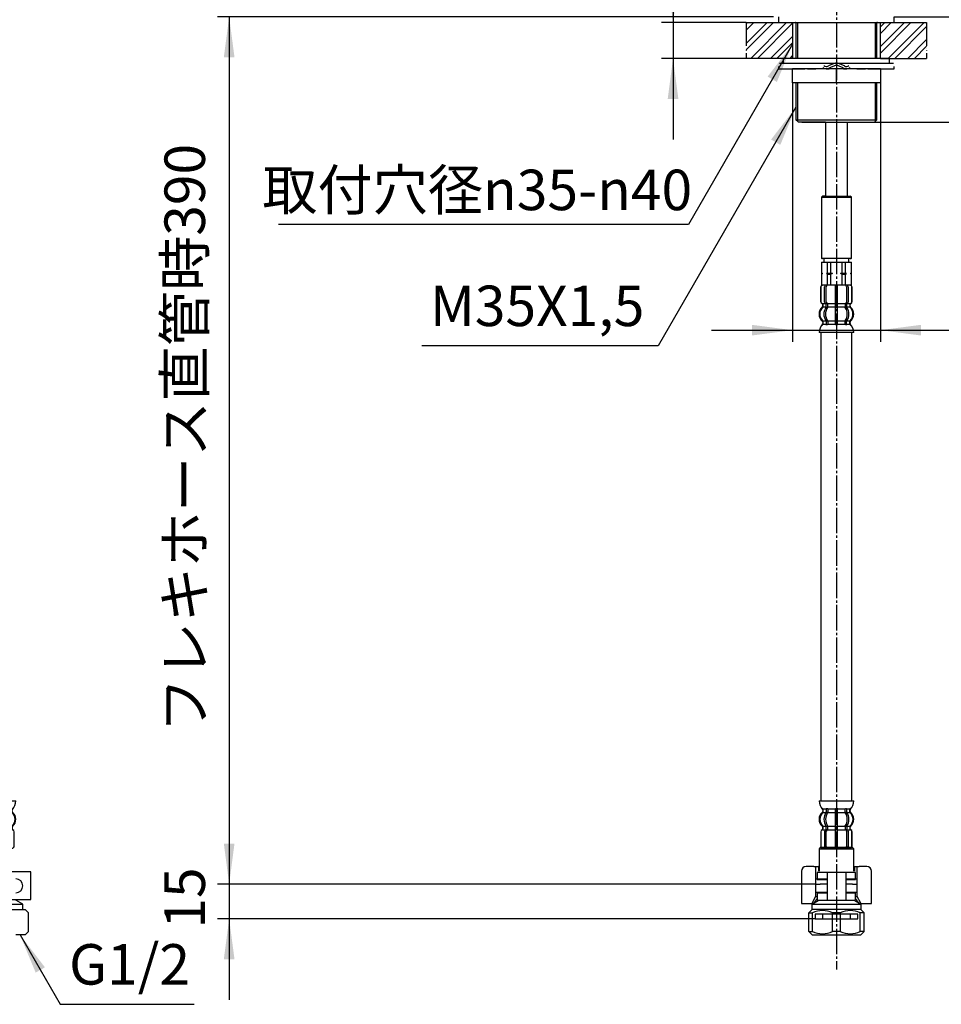
# Model space of a CAD drawing. Units: millimetres. Extents: x 0 to 1068, y 0 to 1485.
# Drawn here: x 433 to 832, y 264 to 690 of the extents above; entities that cross this region are included whole.
import ezdxf

# ---------------------------------------------------------------- set-up
doc = ezdxf.new("R2010")
doc.units = ezdxf.units.MM
doc.linetypes.add('DASH_CENTER', pattern=[14, 11, -1, 1, -1])
doc.linetypes.add('PHANTOM', pattern=[13, 10, -1, 0, -1, 0, -1])
doc.layers.add('1', color=7, linetype='Continuous')
doc.styles.add('CONVERTER_11', font='MS Mincho.ttf', dxfattribs={"width": 0.89})
doc.styles.add('CONVERTER_12', font='txt.shx', dxfattribs={"width": 0.9})
doc.dimstyles.new('ME10_DIM_13', dxfattribs={"dimtxt": 17.5, "dimasz": 17.5, "dimexe": 5, "dimexo": 0, "dimgap": 5, "dimtad": 1, "dimdsep": 46, "dimtxsty": 'CONVERTER_12', "dimsah": 1, "dimcen": 0.09, "dimclrd": 2, "dimclre": 2, "dimclrt": 7, "dimadec": 0, "dimazin": 0, "dimtfac": 1, "dimtdec": 4, "dimtix": 1, "dimtmove": 0, "dimatfit": 3, "dimfxl": 1, "dimtolj": 1, "dimtzin": 0, "dimarcsym": 0})
doc.dimstyles.new('ME10_DIM_14', dxfattribs={"dimtxt": 17.5, "dimasz": 17.5, "dimexe": 5, "dimexo": 0, "dimgap": 5, "dimtad": 1, "dimdsep": 46, "dimtxsty": 'CONVERTER_11', "dimsah": 1, "dimcen": 0.09, "dimclrd": 2, "dimclre": 2, "dimclrt": 7, "dimadec": 0, "dimazin": 0, "dimtfac": 1, "dimtdec": 4, "dimtix": 1, "dimtmove": 0, "dimatfit": 3, "dimfxl": 1, "dimtolj": 1, "dimtzin": 0, "dimarcsym": 0})
doc.dimstyles.new('ME10_DIM_16', dxfattribs={"dimtxt": 17.5, "dimasz": 17.5, "dimexe": 5, "dimexo": 0, "dimgap": 5, "dimtad": 1, "dimdsep": 46, "dimtxsty": 'CONVERTER_11', "dimsah": 1, "dimcen": 0.09, "dimclrd": 2, "dimclre": 2, "dimclrt": 7, "dimadec": 0, "dimazin": 0, "dimtfac": 1, "dimtdec": 4, "dimtix": 1, "dimtmove": 0, "dimatfit": 3, "dimfxl": 1, "dimtolj": 1, "dimtzin": 0, "dimarcsym": 0})
doc.dimstyles.new('ME10_DIM_17', dxfattribs={"dimtxt": 17.5, "dimasz": 17.5, "dimexe": 5, "dimexo": 0, "dimgap": 5, "dimtad": 1, "dimdsep": 46, "dimtxsty": 'CONVERTER_11', "dimsah": 1, "dimcen": 0.09, "dimclrd": 2, "dimclre": 2, "dimclrt": 7, "dimadec": 0, "dimazin": 0, "dimtfac": 1, "dimtdec": 4, "dimtix": 1, "dimtmove": 0, "dimatfit": 3, "dimfxl": 1, "dimtolj": 1, "dimtzin": 0, "dimarcsym": 0})
doc.dimstyles.new('ME10_DIM_18', dxfattribs={"dimtxt": 17.5, "dimasz": 17.5, "dimexe": 5, "dimexo": 0, "dimgap": 5, "dimtad": 1, "dimdsep": 46, "dimtxsty": 'CONVERTER_12', "dimsah": 1, "dimcen": 0.09, "dimclrd": 2, "dimclre": 2, "dimclrt": 7, "dimadec": 0, "dimazin": 0, "dimtfac": 1, "dimtdec": 4, "dimtix": 1, "dimtmove": 0, "dimatfit": 3, "dimfxl": 1, "dimtolj": 1, "dimtzin": 0, "dimarcsym": 0})
doc.dimstyles.get("Standard").update_dxf_attribs({"dimtxt": 0.18, "dimasz": 0.18, "dimexe": 0.18, "dimexo": 0.0625, "dimgap": 0.09, "dimtad": 0, "dimtih": 1, "dimtoh": 1, "dimdec": 4, "dimzin": 0, "dimdsep": 46, "dimtxsty": 'Standard', "dimcen": 0.09, "dimadec": 0, "dimazin": 0, "dimtfac": 1, "dimtdec": 4, "dimtofl": 0, "dimtmove": 0, "dimatfit": 3, "dimfxl": 1, "dimtolj": 1, "dimtzin": 0, "dimarcsym": 0})
pattern_1 = [(45, (0, 0), (-8.48528, 9e-16), []), (45, (1.414, -1.414), (-8.48528, 9e-16), [])]

# ---------------------------------------------------------------- blocks, each defined once
blk = doc.blocks.new('98-97', base_point=(4404.04, 202.57))
at = {"layer": '1', "color": 4, "linetype": 'PHANTOM'}
for p, q in [((777.34, 303.2), (777.34, 301.2)), ((780.69, 303.2), (777.34, 303.2)), ((780.69, 301.2), (780.69, 303.2)), ((786.59, 303.2), (780.69, 303.2)), ((792.49, 303.2), (786.59, 303.2)), ((792.49, 303.2), (792.49, 301.2)), ((795.84, 303.2), (792.49, 303.2)), ((795.84, 301.2), (795.84, 303.2)), ((777.34, 301.2), (780.69, 301.2)), ((780.69, 301.2), (786.59, 301.2)), ((786.59, 301.2), (792.49, 301.2)), ((792.49, 301.2), (795.84, 301.2))]:
    blk.add_line(p, q, dxfattribs=at)
blk = doc.blocks.new('33-70', base_point=(4600.37, 1085.71))
at = {"color": 7, "linetype": 'Continuous'}
for p, q in [((779.59, 331.95), (779.09, 331.45)), ((779.09, 331.45), (779.09, 321.75)), ((793.59, 331.95), (779.59, 331.95)), ((794.09, 331.45), (793.59, 331.95)), ((794.09, 321.75), (794.09, 331.45)), ((777.59, 318.45), (777.59, 316.45)), ((795.59, 316.45), (795.59, 318.45))]:
    blk.add_line(p, q, dxfattribs=at)
at = {"layer": '1', "color": 7, "linetype": 'Continuous'}
for p, q in [((779.09, 331.45), (794.09, 331.45)), ((777.59, 318.45), (782.59, 318.45)), ((790.59, 318.45), (795.59, 318.45))]:
    blk.add_line(p, q, dxfattribs=at)
blk = doc.blocks.new('33-108AX', base_point=(3490.93, 922.33))
blk.add_blockref('33-70', (4600.37, 1085.71))
blk = doc.blocks.new('88-153BK', base_point=(285.89, 302.81))
at = {"color": 7, "linetype": 'Continuous'}
for p, q in [((776.76, 323.76), (773.47, 323.76)), ((776.76, 323.76), (778.84, 323.76)), ((777.56, 323.76), (777.56, 310.76)), ((794.09, 323.76), (794.34, 323.76)), ((794.34, 323.76), (796.42, 323.76)), ((795.63, 310.76), (795.63, 323.76)), ((799.71, 323.76), (796.42, 323.76)), ((771.47, 321.76), (771.47, 307.76)), ((801.71, 307.76), (801.71, 321.76)), ((771.47, 307.76), (776.02, 307.76)), ((777.56, 310.76), (776.02, 307.76)), ((776.02, 307.76), (776.09, 307.76)), ((776.02, 307.76), (776.59, 307.76)), ((778.29, 310), (776.72, 307.83)), ((777.56, 310.76), (778.29, 310.76)), ((794.89, 310.76), (795.63, 310.76)), ((796.46, 307.83), (794.89, 310)), ((797.09, 307.89), (795.63, 310.76)), ((796.59, 307.76), (801.71, 307.76)), ((797.16, 307.76), (797.09, 307.89))]:
    blk.add_line(p, q, dxfattribs=at)
for centre, start, end in [((773.47, 321.76), 90, 180), ((799.71, 321.76), 0, 90)]:
    blk.add_arc(centre, 2, start, end, dxfattribs=at)
at = {"layer": '1', "color": 7, "linetype": 'Continuous'}
for p, q in [((779.09, 323.76), (778.84, 323.76)), ((778.84, 323.76), (778.84, 321.76)), ((794.34, 323.76), (794.34, 321.76))]:
    blk.add_line(p, q, dxfattribs=at)
blk = doc.blocks.new('71-31K', base_point=(303.92, 309.45))
at = {"layer": '1', "color": 7, "linetype": 'Continuous'}
for p, q in [((438.29, 321.45), (420.35, 321.45)), ((438.29, 309.45), (438.29, 321.45)), ((778.29, 321.2), (778.29, 318.2)), ((782.59, 321.2), (778.29, 321.2)), ((790.59, 321.2), (782.59, 321.2)), ((782.59, 321.2), (782.59, 312.2)), ((794.89, 321.2), (790.59, 321.2)), ((790.59, 321.2), (790.59, 309.2)), ((794.89, 318.2), (794.89, 321.2)), ((778.29, 318.2), (782.59, 318.2)), ((790.59, 318.2), (794.89, 318.2)), ((778.29, 312.2), (778.29, 309.2)), ((782.59, 312.2), (778.29, 312.2)), ((782.59, 312.2), (782.59, 309.2)), ((794.89, 312.2), (790.59, 312.2)), ((794.89, 309.2), (794.89, 312.2)), ((419.32, 309.45), (438.29, 309.45)), ((778.29, 309.2), (782.59, 309.2)), ((782.59, 309.2), (790.59, 309.2)), ((790.59, 309.2), (794.89, 309.2))]:
    blk.add_line(p, q, dxfattribs=at)
blk.add_arc((431.79, 315.45), 3, 270, 90, dxfattribs=at)
blk = doc.blocks.new('35-158A', base_point=(259.03, 241.04))
at = {"color": 7, "linetype": 'Continuous'}
for p, q in [((777.59, 316.2), (779.59, 316.2)), ((777.59, 316.2), (777.59, 312.7)), ((782.59, 316.2), (779.59, 316.2)), ((793.59, 316.2), (790.59, 316.2)), ((793.59, 316.2), (795.59, 316.2)), ((795.59, 312.7), (795.59, 316.2)), ((777.59, 312.7), (779.09, 312.7)), ((794.09, 312.7), (795.59, 312.7)), ((437.18, 295.7), (437.18, 303.7)), ((437.29, 295.7), (435.79, 294.2))]:
    blk.add_line(p, q, dxfattribs=at)
at = {"layer": '1', "color": 7, "linetype": 'Continuous'}
for p, q in [((779.09, 312.7), (782.59, 312.7)), ((779.09, 312.2), (779.09, 312.7)), ((790.59, 312.7), (794.09, 312.7)), ((794.09, 312.7), (794.09, 312.2)), ((416.76, 307.47), (434.79, 307.47)), ((434.79, 307.47), (431.79, 309.2)), ((434.79, 305.2), (434.79, 307.47)), ((776.09, 307.47), (779.09, 309.2)), ((776.09, 307.47), (797.09, 307.47)), ((776.09, 305.2), (776.09, 307.47)), ((794.09, 309.2), (797.09, 307.47)), ((797.09, 307.47), (797.09, 305.2)), ((416.24, 305.2), (434.79, 305.2)), ((434.79, 305.2), (435.79, 305.2)), ((435.79, 305.2), (437.29, 303.7)), ((437.29, 303.7), (437.18, 303.7)), ((437.29, 295.7), (437.29, 303.7)), ((774.59, 303.7), (776.09, 305.2)), ((774.59, 295.7), (774.59, 303.7)), ((774.59, 303.7), (776.26, 303.7)), ((797.09, 305.2), (776.09, 305.2)), ((776.26, 295.7), (776.26, 303.7)), ((788.26, 303.7), (784.92, 303.7)), ((784.92, 295.7), (784.92, 303.7)), ((788.26, 303.7), (788.26, 295.7)), ((798.59, 303.7), (796.92, 303.7)), ((796.92, 295.7), (796.92, 303.7)), ((797.09, 305.2), (798.59, 303.7)), ((798.59, 295.7), (798.59, 303.7)), ((433.69, 294.2), (431.79, 294.2)), ((434.04, 294.2), (433.69, 294.2)), ((435.04, 294.2), (434.04, 294.2)), ((435.79, 294.2), (435.04, 294.2)), ((774.59, 295.7), (776.26, 295.7)), ((776.09, 294.2), (774.59, 295.7)), ((776.09, 294.2), (786.59, 294.2)), ((788.26, 295.7), (784.92, 295.7)), ((786.59, 294.2), (797.09, 294.2)), ((798.59, 295.7), (796.92, 295.7)), ((797.09, 294.2), (798.59, 295.7))]:
    blk.add_line(p, q, dxfattribs=at)
for centre, start, end in [((780.59, 294.83), 63.9922, 116.0078), ((792.59, 294.83), 63.9922, 116.0078), ((780.59, 304.58), 243.9922, 296.0078), ((792.59, 304.58), 243.9922, 296.0078)]:
    blk.add_arc(centre, 9.87, start, end, dxfattribs=at)
blk = doc.blocks.new('35-158AX-1S', base_point=(11526.61, 340.86))
at = {"layer": '1'}
for name, p in [('88-153BK', (285.89, 302.81)), ('71-31K', (303.92, 309.45)), ('35-158A', (259.03, 241.04))]:
    blk.add_blockref(name, p, dxfattribs=at)
blk = doc.blocks.new('15-16-M1', base_point=(857, 449))
at = {"layer": '1', "color": 7, "linetype": 'Continuous'}
for p, q in [((769.09, 688.7), (769.09, 673.2)), ((804.09, 673.2), (804.09, 688.7)), ((769.09, 662.7), (769.09, 646.7)), ((804.09, 646.7), (804.09, 662.7)), ((769.09, 646.7), (804.09, 646.7)), ((769.9, 645.89), (769.09, 646.7)), ((770.09, 645.7), (769.9, 645.89)), ((771.59, 645.7), (770.09, 645.7)), ((781.84, 645.7), (771.59, 645.7)), ((771.59, 645.7), (803.09, 645.7)), ((803.28, 645.89), (803.09, 645.7)), ((804.09, 646.7), (803.28, 645.89))]:
    blk.add_line(p, q, dxfattribs=at)
at = {"layer": '1', "color": 2, "linetype": 'Continuous'}
for p, q in [((769.9, 673.2), (769.9, 688.7)), ((803.28, 688.7), (803.28, 673.2)), ((769.9, 645.89), (769.9, 662.7)), ((803.28, 662.7), (803.28, 645.89))]:
    blk.add_line(p, q, dxfattribs=at)
blk = doc.blocks.new('33-76-C2__3', base_point=(1176.13, 746.28))
at = {"color": 7, "linetype": 'Continuous'}
for p, q in [((780.29, 586.7), (780.59, 586.7)), ((792.59, 586.7), (792.89, 586.7))]:
    blk.add_line(p, q, dxfattribs=at)
at = {"layer": '1', "color": 7, "linetype": 'Continuous'}
for p, q in [((780.59, 613.7), (780.09, 613.2)), ((780.09, 613.2), (780.09, 586.9)), ((780.09, 613.2), (793.09, 613.2)), ((781.84, 613.7), (780.59, 613.7)), ((781.84, 613.7), (792.59, 613.7)), ((793.09, 613.2), (792.59, 613.7)), ((793.09, 586.9), (793.09, 613.2)), ((780.29, 586.7), (780.09, 586.9)), ((780.09, 586.9), (793.09, 586.9)), ((786.59, 586.7), (780.59, 586.7)), ((792.59, 586.7), (786.59, 586.7)), ((793.09, 586.9), (792.89, 586.7))]:
    blk.add_line(p, q, dxfattribs=at)
blk = doc.blocks.new('65-56-135-C2__4', base_point=(896.49, 400.4))
at = {"layer": '1', "color": 7, "linetype": 'Continuous'}
for p, q in [((781.84, 645.7), (781.84, 613.7)), ((791.34, 613.7), (791.34, 645.7))]:
    blk.add_line(p, q, dxfattribs=at)
blk = doc.blocks.new('30-212X-C2', base_point=(324.09, 555))
blk.add_blockref('33-76-C2__3', (1176.13, 746.28))
at = {"layer": '1'}
blk.add_blockref('65-56-135-C2__4', (896.49, 400.4), dxfattribs=at)
blk = doc.blocks.new('98-168', base_point=(1742.91, 764.47))
at = {"layer": '1', "color": 7, "linetype": 'Continuous'}
for p, q in [((761.59, 691.2), (761.59, 688.7)), ((811.59, 688.7), (811.59, 691.2)), ((761.59, 688.7), (768.84, 688.7)), ((768.84, 688.7), (811.59, 688.7)), ((769.09, 688.7), (768.84, 688.7)), ((804.34, 688.7), (804.09, 688.7))]:
    blk.add_line(p, q, dxfattribs=at)
blk = doc.blocks.new('32-33-35', base_point=(1488.99, 999.83))
at = {"layer": '1', "color": 7, "linetype": 'Continuous'}
for p, q in [((786.59, 668.7), (767.59, 668.7)), ((767.59, 662.7), (767.59, 668.7)), ((805.59, 668.7), (786.59, 668.7)), ((786.59, 662.7), (786.59, 668.7)), ((805.59, 668.7), (805.59, 662.7)), ((786.59, 662.7), (767.59, 662.7)), ((805.59, 662.7), (786.59, 662.7))]:
    blk.add_line(p, q, dxfattribs=at)
blk = doc.blocks.new('73-19', base_point=(1491.59, 510.28))
at = {"layer": '1', "color": 7, "linetype": 'Continuous'}
for p, q in [((761.59, 669.7), (761.59, 668.7)), ((761.59, 668.7), (772.99, 668.7)), ((761.97, 671.2), (768.84, 671.2)), ((768.84, 671.2), (775.18, 671.2)), ((774.09, 668.7), (777.72, 668.7)), ((778.04, 671.2), (780.52, 671.2)), ((782.25, 668.7), (783.51, 668.7)), ((784.91, 670.69), (783.09, 669.96)), ((785.47, 669.86), (783.65, 669.13)), ((789.54, 669.13), (787.71, 669.86)), ((790.09, 669.96), (788.27, 670.69)), ((789.67, 668.7), (790.93, 668.7)), ((792.66, 671.2), (795.14, 671.2)), ((795.47, 668.7), (799.09, 668.7)), ((798, 671.2), (804.34, 671.2)), ((800.19, 668.7), (811.59, 668.7)), ((804.34, 671.2), (811.21, 671.2)), ((811.59, 668.7), (811.59, 669.7))]:
    blk.add_line(p, q, dxfattribs=at)
for centre, radius, start, end in [((782.25, 671.2), 2.5, 231.3489, 303.9957), ((782.25, 671.2), 1.5, 225.5302, 303.9957), ((786.59, 668.2), 3, 90, 123.9957), ((786.59, 668.2), 2, 90, 123.9957), ((786.59, 668.2), 3, 56.0043, 90), ((786.59, 668.2), 2, 56.0043, 90), ((790.93, 671.2), 2.5, 236.0043, 308.6511), ((790.93, 671.2), 1.5, 236.0043, 314.4698)]:
    blk.add_arc(centre, radius, start, end, dxfattribs=at)
blk = doc.blocks.new('92-94A', base_point=(1175.83, 327.48))
at = {"layer": '1', "color": 7, "linetype": 'Continuous'}
for p, q in [((767.59, 673.2), (763.59, 673.2)), ((763.59, 673.2), (763.59, 671.2)), ((786.59, 673.2), (767.59, 673.2)), ((805.59, 673.2), (786.59, 673.2)), ((809.59, 673.2), (805.59, 673.2)), ((809.59, 671.2), (809.59, 673.2)), ((763.59, 671.2), (809.59, 671.2))]:
    blk.add_line(p, q, dxfattribs=at)
blk = doc.blocks.new('33-108X-2K__12', base_point=(14255.72, 2194.14))
at = {"color": 7, "linetype": 'Continuous'}
for p, q in [((419.85, 348.55), (419.85, 347.36)), ((419.9, 347.1), (420.41, 347.1)), ((420.55, 348.55), (420.55, 347.36)), ((423.79, 348.55), (423.79, 347.2)), ((423.79, 347.2), (423.79, 341.2)), ((423.89, 348.8), (424.29, 348.8)), ((423.89, 347.1), (424.29, 347.1)), ((424.29, 348.8), (424.69, 348.8)), ((424.29, 347.1), (424.69, 347.1)), ((424.79, 347.2), (424.79, 348.55)), ((424.79, 341.2), (424.79, 347.2)), ((428.03, 347.36), (428.03, 348.55)), ((428.17, 347.1), (428.68, 347.1)), ((428.74, 347.36), (428.74, 348.55)), ((782.15, 348.55), (782.15, 347.36)), ((782.2, 347.1), (782.72, 347.1)), ((782.85, 348.55), (782.85, 347.36)), ((786.09, 348.55), (786.09, 347.2)), ((786.09, 347.2), (786.09, 341.2)), ((786.19, 348.8), (786.59, 348.8)), ((786.19, 347.1), (786.59, 347.1)), ((786.59, 348.8), (786.99, 348.8)), ((786.59, 347.1), (786.99, 347.1)), ((787.09, 347.2), (787.09, 348.55)), ((787.09, 341.2), (787.09, 347.2)), ((790.33, 347.36), (790.33, 348.55)), ((790.47, 347.1), (790.98, 347.1)), ((791.04, 347.36), (791.04, 348.55)), ((418.46, 340.11), (418.46, 340.98)), ((419.85, 340.06), (419.85, 341.04)), ((419.9, 341.3), (420.41, 341.3)), ((420.55, 339.7), (420.55, 341.04)), ((423.79, 341.2), (423.79, 339.7)), ((423.89, 341.3), (424.29, 341.3)), ((424.29, 341.3), (424.69, 341.3)), ((424.79, 339.7), (424.79, 341.2)), ((428.03, 341.04), (428.03, 339.7)), ((428.17, 341.3), (428.68, 341.3)), ((428.74, 341.04), (428.74, 340.06)), ((430.12, 340.98), (430.12, 340.11)), ((780.76, 340.11), (780.76, 340.98)), ((782.15, 340.06), (782.15, 341.04)), ((782.2, 341.3), (782.72, 341.3)), ((782.85, 339.7), (782.85, 341.04)), ((786.09, 341.2), (786.09, 339.7)), ((786.19, 341.3), (786.59, 341.3)), ((786.59, 341.3), (786.99, 341.3)), ((787.09, 339.7), (787.09, 341.2)), ((790.33, 341.04), (790.33, 339.7)), ((790.47, 341.3), (790.98, 341.3)), ((791.04, 341.04), (791.04, 340.06)), ((792.42, 340.98), (792.42, 340.11)), ((417.49, 338.8), (417.49, 332.6)), ((417.56, 338.8), (417.56, 332.6)), ((419.21, 332.4), (419.21, 339)), ((419.9, 339.8), (420.46, 339.8)), ((419.91, 332.4), (419.91, 339)), ((423.79, 339.7), (423.79, 331.7)), ((423.89, 339.8), (424.29, 339.8)), ((424.29, 339.8), (424.69, 339.8)), ((424.79, 331.7), (424.79, 339.7)), ((428.13, 339.8), (428.68, 339.8)), ((428.67, 339), (428.67, 332.4)), ((429.38, 339), (429.38, 332.4)), ((431.02, 332.6), (431.02, 338.8)), ((431.09, 332.6), (431.09, 338.8)), ((779.79, 338.8), (779.79, 332.6)), ((779.86, 338.8), (779.86, 332.6)), ((781.51, 332.4), (781.51, 339)), ((782.2, 339.8), (782.76, 339.8)), ((782.22, 332.4), (782.22, 339)), ((786.09, 339.7), (786.09, 331.7)), ((786.19, 339.8), (786.59, 339.8)), ((786.59, 339.8), (786.99, 339.8)), ((787.09, 331.7), (787.09, 339.7)), ((790.43, 339.8), (790.98, 339.8)), ((790.97, 339), (790.97, 332.4)), ((791.68, 339), (791.68, 332.4)), ((793.32, 332.6), (793.32, 338.8)), ((793.39, 332.6), (793.39, 338.8))]:
    blk.add_line(p, q, dxfattribs=at)
for centre, radius, start, end in [((421.11, 344.2), 4, 134.4214, 225.6402), ((417.96, 347.42), 0.5, 314.4214, 0), ((418.33, 348.7), 0.1, 22.0737, 90), ((417.96, 348.55), 0.5, 0, 22.0737), ((424.07, 344.2), 5.18, 146.2456, 213.7544), ((424.77, 344.2), 5.18, 146.2456, 213.7544), ((419.35, 348.55), 0.5, 17.496, 32.9514), ((419.35, 347.36), 0.5, 326.2456, 341.8773), ((419.35, 348.55), 0.5, 0, 17.496), ((419.35, 347.36), 0.5, 341.8773, 0), ((420.05, 348.55), 0.5, 0, 32.9514), ((420.05, 347.36), 0.5, 326.2456, 0), ((423.29, 348.55), 0.5, 17.496, 32.9514), ((423.29, 348.55), 0.5, 0, 17.496), ((425.29, 348.55), 0.5, 162.504, 180), ((425.29, 348.55), 0.5, 147.0486, 162.504), ((428.53, 348.55), 0.5, 147.0486, 180), ((428.53, 347.36), 0.5, 180, 213.7544), ((423.81, 344.2), 5.18, 326.2456, 33.7544), ((429.24, 348.55), 0.5, 162.504, 180), ((429.24, 347.36), 0.5, 180, 198.1227), ((429.24, 348.55), 0.5, 147.0486, 162.504), ((429.24, 347.36), 0.5, 198.1227, 213.7544), ((424.52, 344.2), 5.18, 326.2456, 33.7544), ((430.62, 348.55), 0.5, 157.9263, 180), ((430.62, 347.42), 0.5, 180, 225.5786), ((430.25, 348.7), 0.1, 90, 157.9263), ((427.47, 344.2), 4, 314.3598, 45.5786), ((783.41, 344.2), 4, 134.4214, 225.6402), ((780.26, 347.42), 0.5, 314.4214, 0), ((780.63, 348.7), 0.1, 22.0737, 90), ((780.26, 348.55), 0.5, 0, 22.0737), ((786.37, 344.2), 5.18, 146.2456, 213.7544), ((787.08, 344.2), 5.18, 146.2456, 213.7544), ((781.65, 347.36), 0.5, 326.2456, 341.8773), ((781.65, 348.55), 0.5, 17.496, 32.9514), ((781.65, 348.55), 0.5, 0, 17.496), ((781.65, 347.36), 0.5, 341.8773, 0), ((782.35, 348.55), 0.5, 0, 32.9514), ((782.35, 347.36), 0.5, 326.2456, 0), ((785.59, 348.55), 0.5, 17.496, 32.9514), ((785.59, 348.55), 0.5, 0, 17.496), ((787.59, 348.55), 0.5, 162.504, 180), ((787.59, 348.55), 0.5, 147.0486, 162.504), ((790.83, 348.55), 0.5, 147.0486, 180), ((790.83, 347.36), 0.5, 180, 213.7544), ((786.11, 344.2), 5.18, 326.2456, 33.7544), ((791.54, 348.55), 0.5, 162.504, 180), ((791.54, 347.36), 0.5, 180, 198.1227), ((791.54, 348.55), 0.5, 147.0486, 162.504), ((791.54, 347.36), 0.5, 198.1227, 213.7544), ((786.82, 344.2), 5.18, 326.2456, 33.7544), ((792.92, 348.55), 0.5, 157.9263, 180), ((792.92, 347.42), 0.5, 180, 225.5786), ((792.55, 348.7), 0.1, 90, 157.9263), ((789.77, 344.2), 4, 314.3598, 45.5786), ((417.96, 340.98), 0.5, 0, 45.6402), ((419.35, 341.04), 0.5, 18.1227, 33.7544), ((419.35, 341.04), 0.5, 0, 18.1227), ((420.05, 341.04), 0.5, 0, 33.7544), ((428.53, 341.04), 0.5, 146.2456, 180), ((429.24, 341.04), 0.5, 161.8773, 180), ((429.24, 341.04), 0.5, 146.2456, 161.8773), ((430.62, 340.98), 0.5, 134.3598, 180), ((780.26, 340.98), 0.5, 0, 45.6402), ((781.65, 341.04), 0.5, 18.1227, 33.7544), ((781.65, 341.04), 0.5, 0, 18.1227), ((782.35, 341.04), 0.5, 0, 33.7544), ((790.83, 341.04), 0.5, 146.2456, 180), ((791.54, 341.04), 0.5, 161.8773, 180), ((791.54, 341.04), 0.5, 146.2456, 161.8773), ((792.92, 340.98), 0.5, 134.3598, 180), ((418.39, 338.8), 0.9, 110.9248, 180), ((418.46, 338.8), 0.9, 110.7733, 180), ((417.89, 340.11), 0.5, 290.9248, 0), ((417.96, 340.11), 0.5, 290.7733, 0), ((419.91, 339), 0.7, 117.9071, 180), ((419.35, 340.06), 0.5, 297.9071, 313.8713), ((419.35, 340.06), 0.5, 313.8713, 0), ((419.92, 339.62), 0.183, 95.871, 120.9917), ((420.61, 339), 0.7, 95.0524, 180), ((420.43, 339.68), 0.119, 43.2267, 78.73), ((420.61, 339), 0.7, 90, 95.0524), ((427.97, 339), 0.7, 84.9476, 90), ((427.97, 339), 0.7, 0, 84.9476), ((428.15, 339.68), 0.119, 101.27, 136.7733), ((428.67, 339.62), 0.183, 59.0083, 84.129), ((429.24, 340.06), 0.5, 180, 226.1287), ((429.24, 340.06), 0.5, 226.1287, 242.0929), ((428.68, 339), 0.7, 0, 62.0929), ((430.62, 340.11), 0.5, 180, 249.2267), ((430.69, 340.11), 0.5, 180, 249.0752), ((430.12, 338.8), 0.9, 0, 69.2267), ((430.19, 338.8), 0.9, 0, 69.0752), ((780.69, 338.8), 0.9, 110.9248, 180), ((780.76, 338.8), 0.9, 110.7733, 180), ((780.19, 340.11), 0.5, 290.9248, 0), ((780.26, 340.11), 0.5, 290.7733, 0), ((782.21, 339), 0.7, 117.9071, 180), ((781.65, 340.06), 0.5, 297.9071, 313.8713), ((781.65, 340.06), 0.5, 313.8713, 0), ((782.22, 339.62), 0.183, 95.871, 120.9917), ((782.92, 339), 0.7, 95.0524, 180), ((782.74, 339.68), 0.119, 43.2267, 78.73), ((782.92, 339), 0.7, 90, 95.0524), ((790.27, 339), 0.7, 84.9476, 90), ((790.27, 339), 0.7, 0, 84.9476), ((790.45, 339.68), 0.119, 101.27, 136.7733), ((790.97, 339.62), 0.183, 59.0083, 84.129), ((791.54, 340.06), 0.5, 180, 226.1287), ((791.54, 340.06), 0.5, 226.1287, 242.0929), ((790.98, 339), 0.7, 0, 62.0929), ((792.92, 340.11), 0.5, 180, 249.2267), ((792.99, 340.11), 0.5, 180, 249.0752), ((792.42, 338.8), 0.9, 0, 69.2267), ((792.49, 338.8), 0.9, 0, 69.0752), ((418.39, 332.6), 0.9, 180, 270), ((418.46, 332.6), 0.9, 180, 270), ((419.91, 332.4), 0.7, 180, 270), ((420.61, 332.4), 0.7, 180, 270), ((427.97, 332.4), 0.7, 270, 0), ((428.68, 332.4), 0.7, 270, 0), ((430.12, 332.6), 0.9, 270, 0), ((430.19, 332.6), 0.9, 270, 0), ((780.69, 332.6), 0.9, 180, 270), ((780.76, 332.6), 0.9, 180, 270), ((782.21, 332.4), 0.7, 180, 270), ((782.92, 332.4), 0.7, 180, 270), ((790.27, 332.4), 0.7, 270, 0), ((790.98, 332.4), 0.7, 270, 0), ((792.42, 332.6), 0.9, 270, 0), ((792.49, 332.6), 0.9, 270, 0)]:
    blk.add_arc(centre, radius, start, end, dxfattribs=at)
at = {"layer": '1', "color": 7, "linetype": 'Continuous'}
for p, q in [((416.81, 352.2), (424.29, 352.2)), ((424.29, 352.2), (431.78, 352.2)), ((779.11, 352.2), (786.59, 352.2)), ((786.59, 352.2), (794.08, 352.2)), ((418.39, 348.21), (418.39, 347.64)), ((418.46, 348.7), (419.21, 348.7)), ((418.46, 348.55), (418.46, 347.42)), ((418.46, 347.2), (419.82, 347.2)), ((419.21, 348.7), (419.82, 348.7)), ((419.9, 348.8), (420.41, 348.8)), ((420.55, 348.7), (423.77, 348.7)), ((420.55, 347.2), (423.79, 347.2)), ((424.79, 347.2), (428.03, 347.2)), ((424.81, 348.7), (428.03, 348.7)), ((428.17, 348.8), (428.68, 348.8)), ((428.76, 348.7), (429.38, 348.7)), ((428.76, 347.2), (430.12, 347.2)), ((429.38, 348.7), (430.12, 348.7)), ((430.12, 347.42), (430.12, 348.55)), ((430.19, 347.64), (430.19, 348.21)), ((780.69, 348.21), (780.69, 347.64)), ((780.76, 348.7), (781.51, 348.7)), ((780.76, 348.55), (780.76, 347.42)), ((780.76, 347.2), (782.12, 347.2)), ((781.51, 348.7), (782.12, 348.7)), ((782.2, 348.8), (782.72, 348.8)), ((782.85, 348.7), (786.07, 348.7)), ((782.85, 347.2), (786.09, 347.2)), ((787.09, 347.2), (790.33, 347.2)), ((787.12, 348.7), (790.33, 348.7)), ((790.47, 348.8), (790.98, 348.8)), ((791.06, 348.7), (791.68, 348.7)), ((791.06, 347.2), (792.42, 347.2)), ((791.68, 348.7), (792.42, 348.7)), ((792.42, 347.42), (792.42, 348.55)), ((792.49, 347.64), (792.49, 348.21)), ((418.39, 340.76), (418.39, 340.11)), ((418.46, 341.2), (419.82, 341.2)), ((420.55, 341.2), (423.79, 341.2)), ((424.79, 341.2), (428.03, 341.2)), ((428.76, 341.2), (430.12, 341.2)), ((430.19, 340.11), (430.19, 340.76)), ((780.69, 340.76), (780.69, 340.11)), ((780.76, 341.2), (782.12, 341.2)), ((782.85, 341.2), (786.09, 341.2)), ((787.09, 341.2), (790.33, 341.2)), ((791.06, 341.2), (792.42, 341.2)), ((792.49, 340.11), (792.49, 340.76)), ((418.39, 339.7), (418.46, 339.7)), ((418.46, 339.7), (419.69, 339.7)), ((420.61, 339.7), (423.79, 339.7)), ((424.79, 339.7), (427.97, 339.7)), ((428.89, 339.7), (430.12, 339.7)), ((430.12, 339.7), (430.19, 339.7)), ((780.69, 339.7), (780.76, 339.7)), ((780.76, 339.7), (781.99, 339.7)), ((782.92, 339.7), (786.09, 339.7)), ((787.09, 339.7), (790.27, 339.7)), ((791.19, 339.7), (792.42, 339.7)), ((792.42, 339.7), (792.49, 339.7)), ((418.39, 331.7), (418.63, 331.7)), ((418.63, 331.7), (419.91, 331.7)), ((419.91, 331.7), (428.68, 331.7)), ((420.62, 331.7), (421.51, 331.7)), ((428.68, 331.7), (429.96, 331.7)), ((429.96, 331.7), (430.19, 331.7)), ((780.69, 331.7), (780.93, 331.7)), ((780.93, 331.7), (782.21, 331.7)), ((782.21, 331.7), (790.98, 331.7)), ((782.92, 331.7), (783.81, 331.7)), ((790.98, 331.7), (792.26, 331.7)), ((792.26, 331.7), (792.49, 331.7))]:
    blk.add_line(p, q, dxfattribs=at)
for centre, radius, start, end in [((422.7, 352.42), 5.9, 182.1671, 221.6831), ((425.88, 352.42), 5.9, 318.3169, 357.8329), ((785, 352.42), 5.9, 182.1671, 221.6831), ((788.18, 352.42), 5.9, 318.3169, 357.8329), ((420.79, 344.2), 4, 130.1286, 180), ((417.89, 347.64), 0.5, 310.1286, 0), ((417.89, 348.21), 0.5, 0, 35.7393), ((430.69, 348.21), 0.5, 144.2607, 180), ((430.69, 347.64), 0.5, 180, 229.8714), ((427.79, 344.2), 4, 0, 49.8714), ((783.09, 344.2), 4, 130.1286, 180), ((780.19, 347.64), 0.5, 310.1286, 0), ((780.19, 348.21), 0.5, 0, 35.7393), ((792.99, 348.21), 0.5, 144.2607, 180), ((792.99, 347.64), 0.5, 180, 229.8714), ((790.09, 344.2), 4, 0, 49.8714), ((420.79, 344.2), 4, 180, 229.8714), ((417.89, 340.76), 0.5, 0, 49.8714), ((430.69, 340.76), 0.5, 130.1286, 180), ((427.79, 344.2), 4, 310.1286, 0), ((783.09, 344.2), 4, 180, 229.8714), ((780.19, 340.76), 0.5, 0, 49.8714), ((792.99, 340.76), 0.5, 130.1286, 180), ((790.09, 344.2), 4, 310.1286, 0)]:
    blk.add_arc(centre, radius, start, end, dxfattribs=at)
blk = doc.blocks.new('33-108X-2K__13', base_point=(14218.82, 1179.16))
at = {"color": 7, "linetype": 'Continuous'}
for p, q in [((786.06, 575.15), (786.06, 567.15)), ((787.06, 567.15), (787.06, 575.15)), ((779.76, 574.25), (779.76, 568.05)), ((779.83, 574.25), (779.83, 568.05)), ((781.48, 567.85), (781.48, 574.45)), ((782.19, 567.85), (782.19, 574.45)), ((790.94, 574.45), (790.94, 567.85)), ((791.65, 574.45), (791.65, 567.85)), ((793.3, 568.05), (793.3, 574.25)), ((793.36, 568.05), (793.36, 574.25)), ((780.73, 565.87), (780.73, 566.74)), ((782.12, 565.81), (782.12, 566.79)), ((782.73, 567.05), (782.17, 567.05)), ((782.82, 565.81), (782.82, 567.15)), ((786.06, 567.15), (786.06, 565.65)), ((786.56, 567.05), (786.16, 567.05)), ((786.96, 567.05), (786.56, 567.05)), ((787.06, 565.65), (787.06, 567.15)), ((790.3, 567.15), (790.3, 565.81)), ((790.96, 567.05), (790.4, 567.05)), ((791.01, 566.79), (791.01, 565.81)), ((792.39, 566.74), (792.39, 565.87)), ((782.69, 565.55), (782.17, 565.55)), ((786.06, 565.65), (786.06, 559.65)), ((786.56, 565.55), (786.16, 565.55)), ((786.96, 565.55), (786.56, 565.55)), ((787.06, 559.65), (787.06, 565.65)), ((790.96, 565.55), (790.44, 565.55)), ((782.12, 559.49), (782.12, 558.3)), ((782.69, 559.75), (782.17, 559.75)), ((782.82, 559.49), (782.82, 558.3)), ((786.06, 559.65), (786.06, 558.3)), ((786.56, 559.75), (786.16, 559.75)), ((786.56, 558.05), (786.16, 558.05)), ((786.96, 559.75), (786.56, 559.75)), ((786.96, 558.05), (786.56, 558.05)), ((787.06, 558.3), (787.06, 559.65)), ((790.3, 558.3), (790.3, 559.49)), ((790.96, 559.75), (790.44, 559.75)), ((791.01, 558.3), (791.01, 559.49))]:
    blk.add_line(p, q, dxfattribs=at)
for centre, radius, start, end in [((780.66, 574.25), 0.9, 90, 180), ((780.73, 574.25), 0.9, 90, 180), ((782.18, 574.45), 0.7, 90, 180), ((782.89, 574.45), 0.7, 90, 180), ((790.24, 574.45), 0.7, 0, 90), ((790.95, 574.45), 0.7, 0, 90), ((792.4, 574.25), 0.9, 0, 90), ((792.46, 574.25), 0.9, 0, 90), ((780.66, 568.05), 0.9, 180, 249.0752), ((780.73, 568.05), 0.9, 180, 249.2267), ((780.16, 566.74), 0.5, 0, 69.0752), ((780.23, 566.74), 0.5, 0, 69.2267), ((782.18, 567.85), 0.7, 180, 242.0929), ((781.62, 566.79), 0.5, 46.1287, 62.0929), ((781.62, 566.79), 0.5, 0, 46.1287), ((782.19, 567.23), 0.183, 239.0083, 264.129), ((782.89, 567.85), 0.7, 180, 264.9476), ((782.71, 567.17), 0.119, 281.27, 316.7733), ((782.89, 567.85), 0.7, 264.9476, 270), ((790.24, 567.85), 0.7, 270, 275.0524), ((790.24, 567.85), 0.7, 275.0524, 0), ((790.42, 567.17), 0.119, 223.2267, 258.73), ((790.94, 567.23), 0.183, 275.871, 300.9917), ((791.51, 566.79), 0.5, 133.8713, 180), ((791.51, 566.79), 0.5, 117.9071, 133.8713), ((790.95, 567.85), 0.7, 297.9071, 0), ((792.89, 566.74), 0.5, 110.7733, 180), ((792.96, 566.74), 0.5, 110.9248, 180), ((792.4, 568.05), 0.9, 290.7733, 0), ((792.46, 568.05), 0.9, 290.9248, 0), ((783.38, 562.65), 4, 134.3598, 225.5786), ((780.23, 565.87), 0.5, 314.3598, 0), ((786.34, 562.65), 5.18, 146.2456, 213.7544), ((787.05, 562.65), 5.18, 146.2456, 213.7544), ((781.62, 565.81), 0.5, 326.2456, 341.8773), ((781.62, 565.81), 0.5, 341.8773, 0), ((782.32, 565.81), 0.5, 326.2456, 0), ((790.8, 565.81), 0.5, 180, 213.7544), ((786.08, 562.65), 5.18, 326.2456, 33.7544), ((791.51, 565.81), 0.5, 180, 198.1227), ((791.51, 565.81), 0.5, 198.1227, 213.7544), ((786.79, 562.65), 5.18, 326.2456, 33.7544), ((792.89, 565.87), 0.5, 180, 225.6402), ((789.74, 562.65), 4, 314.4214, 45.6402), ((780.23, 559.43), 0.5, 0, 45.5786), ((780.6, 558.15), 0.1, 270, 337.9263), ((780.23, 558.3), 0.5, 337.9263, 0), ((781.62, 559.49), 0.5, 18.1227, 33.7544), ((781.62, 558.3), 0.5, 327.0486, 342.504), ((781.62, 559.49), 0.5, 0, 18.1227), ((781.62, 558.3), 0.5, 342.504, 0), ((782.32, 559.49), 0.5, 0, 33.7544), ((782.32, 558.3), 0.5, 327.0486, 0), ((785.56, 558.3), 0.5, 327.0486, 342.504), ((785.56, 558.3), 0.5, 342.504, 0), ((787.56, 558.3), 0.5, 180, 197.496), ((787.56, 558.3), 0.5, 197.496, 212.9514), ((790.8, 559.49), 0.5, 146.2456, 180), ((790.8, 558.3), 0.5, 180, 212.9514), ((791.51, 559.49), 0.5, 161.8773, 180), ((791.51, 558.3), 0.5, 180, 197.496), ((791.51, 559.49), 0.5, 146.2456, 161.8773), ((791.51, 558.3), 0.5, 197.496, 212.9514), ((792.9, 559.43), 0.5, 134.4214, 180), ((792.9, 558.3), 0.5, 180, 202.0737), ((792.53, 558.15), 0.1, 202.0737, 270)]:
    blk.add_arc(centre, radius, start, end, dxfattribs=at)
at = {"layer": '1', "color": 7, "linetype": 'Continuous'}
for p, q in [((780.9, 575.15), (780.66, 575.15)), ((782.18, 575.15), (780.9, 575.15)), ((790.95, 575.15), (782.18, 575.15)), ((783.78, 575.15), (782.9, 575.15)), ((792.23, 575.15), (790.95, 575.15)), ((792.46, 575.15), (792.23, 575.15)), ((780.73, 567.15), (780.66, 567.15)), ((780.66, 566.74), (780.66, 566.09)), ((781.96, 567.15), (780.73, 567.15)), ((786.06, 567.15), (782.89, 567.15)), ((790.24, 567.15), (787.06, 567.15)), ((792.4, 567.15), (791.16, 567.15)), ((792.46, 567.15), (792.39, 567.15)), ((792.46, 566.09), (792.46, 566.74)), ((782.09, 565.65), (780.73, 565.65)), ((786.06, 565.65), (782.82, 565.65)), ((790.3, 565.65), (787.06, 565.65)), ((792.39, 565.65), (791.03, 565.65)), ((780.66, 559.21), (780.66, 558.64)), ((782.09, 559.65), (780.73, 559.65)), ((780.73, 559.43), (780.73, 558.3)), ((781.48, 558.15), (780.73, 558.15)), ((782.09, 558.15), (781.48, 558.15)), ((782.69, 558.05), (782.17, 558.05)), ((786.06, 559.65), (782.82, 559.65)), ((786.04, 558.15), (782.82, 558.15)), ((790.3, 559.65), (787.06, 559.65)), ((790.3, 558.15), (787.09, 558.15)), ((790.96, 558.05), (790.44, 558.05)), ((792.4, 559.65), (791.03, 559.65)), ((791.65, 558.15), (791.03, 558.15)), ((792.4, 558.15), (791.65, 558.15)), ((792.4, 558.3), (792.4, 559.43)), ((792.46, 558.64), (792.46, 559.21)), ((786.56, 554.65), (779.08, 554.65)), ((794.05, 554.65), (786.56, 554.65))]:
    blk.add_line(p, q, dxfattribs=at)
for centre, radius, start, end in [((783.06, 562.65), 4, 130.1286, 180), ((783.06, 562.65), 4, 180, 229.8714), ((780.16, 566.09), 0.5, 310.1286, 0), ((792.96, 566.09), 0.5, 180, 229.8714), ((790.06, 562.65), 4, 0, 49.8714), ((790.06, 562.65), 4, 310.1286, 0), ((784.97, 554.43), 5.9, 138.3169, 177.8329), ((780.16, 559.21), 0.5, 0, 49.8714), ((780.16, 558.64), 0.5, 324.2607, 0), ((792.96, 559.21), 0.5, 130.1286, 180), ((792.96, 558.64), 0.5, 180, 215.7393), ((788.15, 554.43), 5.9, 2.1671, 41.6831)]:
    blk.add_arc(centre, radius, start, end, dxfattribs=at)
blk = doc.blocks.new('33-108X-1__14', base_point=(374.3, 393.21))
at = {"layer": '1', "color": 7, "linetype": 'Continuous'}
for p, q in [((779.89, 554.65), (779.89, 352.2)), ((793.29, 352.2), (793.29, 554.65))]:
    blk.add_line(p, q, dxfattribs=at)
at = {"layer": '1'}
for name, p in [('33-108X-2K__13', (14218.82, 1179.16)), ('33-108X-2K__12', (14255.72, 2194.14))]:
    blk.add_blockref(name, p, dxfattribs=at)
blk = doc.blocks.new('33-71AK__15', base_point=(439.52, 836.9))
at = {"color": 7, "linetype": 'Continuous'}
for p, q in [((780.09, 585.15), (780.15, 585.15)), ((780.15, 585.15), (782.65, 585.15)), ((782.65, 585.15), (784.09, 585.15)), ((789.09, 585.15), (790.54, 585.15)), ((790.54, 585.15), (793.04, 585.15)), ((793.04, 585.15), (793.09, 585.15))]:
    blk.add_line(p, q, dxfattribs=at)
at = {"layer": '1', "color": 7, "linetype": 'Continuous'}
for p, q in [((780.09, 585.15), (780.09, 580.37)), ((780.15, 585.15), (780.15, 580.37)), ((781.19, 586.7), (781.19, 585.15)), ((781.19, 585.15), (786.59, 585.15)), ((782.65, 585.15), (782.65, 580.37)), ((784.09, 585.15), (784.09, 580.37)), ((786.59, 585.15), (791.99, 585.15)), ((789.09, 580.37), (789.09, 585.15)), ((790.54, 580.37), (790.54, 585.15)), ((791.99, 585.15), (791.99, 586.7)), ((793.04, 580.37), (793.04, 585.15)), ((793.09, 580.37), (793.09, 585.15)), ((780.09, 580.37), (780.09, 580.15)), ((780.15, 580.37), (780.09, 580.37)), ((780.52, 580.15), (780.09, 580.15)), ((780.09, 580.15), (780.09, 579.93)), ((780.15, 579.93), (780.09, 579.93)), ((780.09, 579.93), (780.09, 575.15)), ((780.15, 580.37), (780.52, 580.15)), ((780.52, 580.15), (780.15, 579.93)), ((780.15, 579.93), (780.15, 575.15)), ((782.65, 580.37), (782.27, 580.15)), ((784.84, 580.15), (782.27, 580.15)), ((782.27, 580.15), (782.65, 579.93)), ((782.65, 580.37), (784.09, 580.37)), ((782.65, 579.93), (782.65, 575.15)), ((782.65, 579.93), (784.09, 579.93)), ((784.09, 580.37), (784.84, 580.15)), ((784.84, 580.15), (784.09, 579.93)), ((784.09, 579.93), (784.09, 575.15)), ((788.34, 580.15), (789.09, 580.37)), ((789.09, 579.93), (788.34, 580.15)), ((790.91, 580.15), (788.34, 580.15)), ((789.09, 580.37), (790.54, 580.37)), ((789.09, 579.93), (790.54, 579.93)), ((789.09, 575.15), (789.09, 579.93)), ((790.91, 580.15), (790.54, 580.37)), ((790.54, 579.93), (790.91, 580.15)), ((790.54, 575.15), (790.54, 579.93)), ((792.66, 580.15), (793.04, 580.37)), ((793.04, 579.93), (792.66, 580.15)), ((793.09, 580.15), (792.66, 580.15)), ((793.09, 580.37), (793.04, 580.37)), ((793.04, 575.15), (793.04, 579.93)), ((793.09, 579.93), (793.04, 579.93)), ((793.09, 580.15), (793.09, 580.37)), ((793.09, 579.93), (793.09, 580.15)), ((793.09, 575.15), (793.09, 579.93)), ((780.15, 575.15), (780.09, 575.15)), ((793.09, 575.15), (780.15, 575.15)), ((793.09, 575.15), (793.04, 575.15))]:
    blk.add_line(p, q, dxfattribs=at)
blk = doc.blocks.new('33-108BX-300__16', base_point=(366.69, 424.53))
blk.add_blockref('33-71AK__15', (439.52, 836.9))
at = {"layer": '1'}
blk.add_blockref('33-108X-1__14', (374.3, 393.21), dxfattribs=at)
blk = doc.blocks.new('*D45')
at = {"layer": '1', "color": 2, "linetype": 'Continuous'}
for p, q in [((915.59, 726.2), (915.59, 691.2)), ((811.59, 691.2), (920.59, 691.2)), ((915.59, 691.2), (915.59, 645.7)), ((803.09, 645.7), (920.59, 645.7)), ((915.59, 645.7), (915.59, 610.7))]:
    blk.add_line(p, q, dxfattribs=at)
at = {"layer": '1', "color": 2}
for points in [[(913.29, 708.7), (917.9, 708.7), (915.59, 691.2)], [(917.9, 628.2), (913.29, 628.2), (915.59, 645.7)]]:
    blk.add_solid(points, dxfattribs=at)
at = {"layer": '1', "color": 7, "insert": (910.59, 654.87), "char_height": 17.5, "attachment_point": 7, "rotation": 90, "line_spacing_factor": 0.60024, "style": 'CONVERTER_12'}
blk.add_mtext('46', dxfattribs=at)
blk = doc.blocks.new('*D46')
at = {"layer": '1', "color": 2, "linetype": 'Continuous'}
for p, q in [((767.59, 662.7), (767.59, 550.7)), ((805.59, 662.7), (805.59, 550.7)), ((732.59, 555.7), (767.59, 555.7)), ((767.59, 555.7), (805.59, 555.7)), ((805.59, 555.7), (991.76, 555.7))]:
    blk.add_line(p, q, dxfattribs=at)
at = {"layer": '1', "color": 2}
for points in [[(750.09, 553.4), (750.09, 558), (767.59, 555.7)], [(823.09, 558), (823.09, 553.4), (805.59, 555.7)]]:
    blk.add_solid(points, dxfattribs=at)
at = {"layer": '1', "color": 7, "insert": (850.75, 560.7), "char_height": 17.5, "attachment_point": 7, "rotation": 0.0001, "line_spacing_factor": 0.454545, "style": 'CONVERTER_11'}
blk.add_mtext('\\C7;ロックナット対辺\\C7;38', dxfattribs=at)
blk = doc.blocks.new('*D48')
at = {"layer": '1', "color": 2, "linetype": 'Continuous'}
for p, q in [((715.94, 834.83), (715.94, 688.7)), ((747.59, 688.7), (710.94, 688.7)), ((715.94, 688.7), (715.94, 673.2)), ((747.59, 673.2), (710.94, 673.2)), ((715.94, 673.2), (715.94, 638.2))]:
    blk.add_line(p, q, dxfattribs=at)
at = {"layer": '1', "color": 2}
for points in [[(713.64, 706.2), (718.25, 706.2), (715.94, 688.7)], [(718.25, 655.7), (713.64, 655.7), (715.94, 673.2)]]:
    blk.add_solid(points, dxfattribs=at)
at = {"layer": '1', "color": 7, "insert": (710.94, 729.13), "char_height": 17.5, "attachment_point": 7, "rotation": 90, "line_spacing_factor": 0.454545, "style": 'CONVERTER_11'}
blk.add_mtext('\\C7;最大\\C7;25最小5', dxfattribs=at)
blk = doc.blocks.new('*D49')
at = {"layer": '1', "color": 2, "linetype": 'Continuous'}
for p, q in [((759.39, 691.2), (519.02, 691.2)), ((524.02, 691.2), (524.02, 316.2)), ((777.59, 316.2), (519.02, 316.2))]:
    blk.add_line(p, q, dxfattribs=at)
at = {"layer": '1', "color": 2}
for points in [[(526.32, 673.7), (521.71, 673.7), (524.02, 691.2)], [(521.71, 333.7), (526.32, 333.7), (524.02, 316.2)]]:
    blk.add_solid(points, dxfattribs=at)
at = {"layer": '1', "color": 7, "insert": (519.02, 381.64), "char_height": 17.5, "attachment_point": 7, "rotation": 90, "line_spacing_factor": 0.454545, "style": 'CONVERTER_11'}
blk.add_mtext('フレキホース直管時390', dxfattribs=at)
blk = doc.blocks.new('*D50')
at = {"layer": '1', "color": 2, "linetype": 'Continuous'}
for p, q in [((524.02, 351.2), (524.02, 316.2)), ((777.59, 316.2), (519.02, 316.2)), ((524.02, 316.2), (524.02, 301.2)), ((777.34, 301.2), (519.02, 301.2)), ((524.02, 301.2), (524.02, 266.2))]:
    blk.add_line(p, q, dxfattribs=at)
at = {"layer": '1', "color": 2}
for points in [[(521.71, 333.7), (526.32, 333.7), (524.02, 316.2)], [(526.32, 283.7), (521.71, 283.7), (524.02, 301.2)]]:
    blk.add_solid(points, dxfattribs=at)
at = {"layer": '1', "color": 7, "insert": (519.02, 296.9), "char_height": 17.5, "attachment_point": 7, "rotation": 90, "line_spacing_factor": 0.60024, "style": 'CONVERTER_12'}
blk.add_mtext('15', dxfattribs=at)

msp = doc.modelspace()

# ---------------------------------------------------------------- hatches: boundary and pattern name
at = {"layer": '1', "linetype": 'Continuous'}
h = msp.add_hatch(dxfattribs=at)
h.set_pattern_fill('CUSTOM18', color=4, scale=2, angle=45, pattern_type=2)
h.set_pattern_definition(pattern_1)
h.paths.add_polyline_path([(767.592, 673.2), (747.592, 673.2), (747.592, 688.7), (767.592, 688.7)])
h = msp.add_hatch(dxfattribs=at)
h.set_pattern_fill('CUSTOM17', color=4, scale=2, angle=45, pattern_type=2)
h.set_pattern_definition(pattern_1)
h.paths.add_polyline_path([(825.592, 673.2), (805.592, 673.2), (805.592, 688.7), (825.592, 688.7)])

# ---------------------------------------------------------------- linework, layer by layer
at = {"layer": '1', "color": 2, "linetype": 'DASH_CENTER'}
msp.add_line((786.592, 884.865), (786.592, 279.2), dxfattribs=at)
at = {"layer": '1', "color": 4, "linetype": 'PHANTOM'}
for p, q in [((747.592, 688.7), (747.592, 673.2)), ((825.592, 688.7), (825.592, 673.2))]:
    msp.add_line(p, q, dxfattribs=at)
at = {"layer": '1', "color": 2, "linetype": 'Continuous'}
for p, q in [((747.592, 688.7), (767.592, 688.7)), ((767.592, 688.7), (767.592, 673.2)), ((805.592, 673.2), (805.592, 688.7)), ((805.592, 688.7), (825.592, 688.7)), ((767.592, 673.2), (747.592, 673.2)), ((805.592, 673.2), (825.592, 673.2))]:
    msp.add_line(p, q, dxfattribs=at)
at = {"layer": '1', "color": 2}
for points in [[(760.837, 663.038), (756.846, 665.342), (767.592, 679.345)], [(762.337, 635.831), (758.346, 638.135), (769.092, 652.138)], [(444.343, 280.197), (440.353, 277.893), (433.598, 294.2)]]:
    msp.add_solid(points, dxfattribs=at)

# ---------------------------------------------------------------- block references
for name, p in [('98-168', (1742.908, 764.465)), ('92-94A', (1175.828, 327.477)), ('73-19', (1491.594, 510.281)), ('33-108AX', (3490.932, 922.326)), ('98-97', (4404.042, 202.57))]:
    msp.add_blockref(name, p)
at = {"layer": '1'}
for name, p in [('15-16-M1', (857, 449)), ('32-33-35', (1488.992, 999.83)), ('30-212X-C2', (324.093, 554.997)), ('33-108BX-300__16', (366.692, 424.528)), ('35-158AX-1S', (11526.61, 340.861))]:
    msp.add_blockref(name, p, dxfattribs=at)

# ---------------------------------------------------------------- texts
at = {"layer": '1', "color": 7, "char_height": 17.5, "attachment_point": 5}
for s, insert, line_spacing_factor, style in [('取付穴径{\\Fgdt;n}35-{\\Fgdt;n}40', (631.262, 616.345), 0.545455, 'CONVERTER_11'), ('M35X1,5', (657.188, 563.944), 0.720288, 'CONVERTER_12'), ('G1/2', (480.943, 279.2), 0.720288, 'CONVERTER_12')]:
    msp.add_mtext(s, dxfattribs=dict(at, insert=insert, line_spacing_factor=line_spacing_factor, style=style))

# ---------------------------------------------------------------- dimensions: what is measured, and where the dimension line sits
at = {"layer": '1'}
dim = msp.add_linear_dim(base=(715.942, 688.7), p1=(747.592, 673.2), p2=(747.592, 688.7), angle=90, text='最大25最小5', dimstyle='ME10_DIM_16', override={"dimpost": '最大<>'}, dxfattribs=at)
dim.commit()
dim.dimension.update_dxf_attribs({"geometry": '*D48', "text_midpoint": (702.192, 775.663), "text_rotation": 90})
for base, p1, p2, text, dimstyle, picture, middle in [((915.592, 691.2), (803.092, 645.7), (811.592, 691.2), '46', 'ME10_DIM_13', '*D45', (901.842, 667.999)), ((524.019, 691.2), (777.592, 316.2), (759.392, 691.2), 'フレキホース直管時390', 'ME10_DIM_17', '*D49', (510.269, 481.388))]:
    dim = msp.add_linear_dim(base=base, p1=p1, p2=p2, angle=90, text=text, dimstyle=dimstyle, dxfattribs=at)
    dim.commit()
    dim.dimension.update_dxf_attribs({"geometry": picture, "text_midpoint": middle, "text_rotation": 90})
dim = msp.add_linear_dim(base=(767.592, 555.7), p1=(805.592, 662.7), p2=(767.592, 662.7), dimstyle='ME10_DIM_14', override={"dimpost": 'ロックナット対辺<>'}, dxfattribs=at)
dim.commit()
dim.dimension.update_dxf_attribs({"geometry": '*D46', "text_midpoint": (905.723, 569.45), "text_rotation": 0.00014})
dim = msp.add_linear_dim(base=(524.019, 316.2), p1=(777.342, 301.2), p2=(777.592, 316.2), angle=90, dimstyle='ME10_DIM_18', dxfattribs=at)
dim.commit()
dim.dimension.update_dxf_attribs({"geometry": '*D50', "text_midpoint": (510.269, 307.399), "text_rotation": 90})

# ---------------------------------------------------------------- leaders
at = {"layer": '1', "color": 2, "linetype": 'Continuous', "has_arrowhead": 0}
for points in [[(767.592, 679.345), (722.558, 601.345), (545.286, 601.345)], [(769.092, 652.138), (709.513, 548.944), (607.396, 548.944)], [(433.598, 294.2), (450.919, 264.2), (508.851, 264.2)]]:
    msp.add_leader(points, dimstyle='Standard', dxfattribs=at)

doc.saveas('drawing.dxf')
